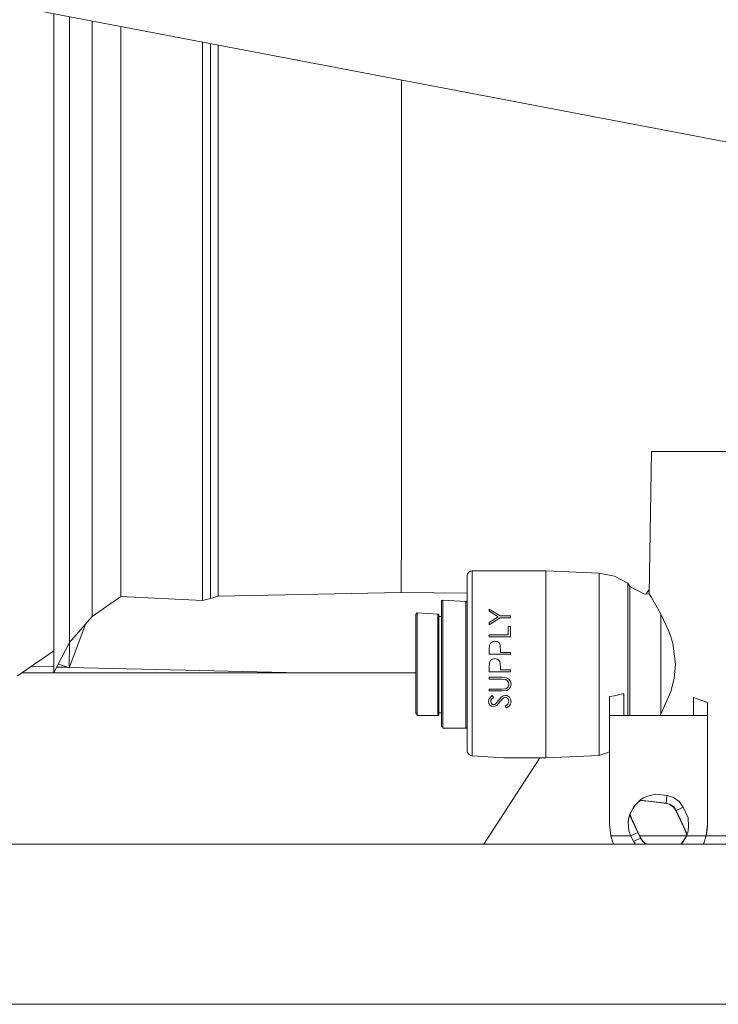
# Model space of a CAD drawing. Units: millimetres. Extents: x -1525 to 1877, y 168 to 4017.
# Drawn here: x -74 to -5, y 1333 to 1431 of the extents above; entities that cross this region are included whole.
import ezdxf

# ---------------------------------------------------------------- set-up
doc = ezdxf.new("R2010")
doc.units = ezdxf.units.MM
doc.layers.add('1', color=7, linetype='Continuous', true_color=0xffffff)

msp = doc.modelspace()

# ---------------------------------------------------------------- linework, layer by layer
at = {"layer": '1', "color": 18, "linetype": 'Continuous', "lineweight": 13}
for p, q in [((-342.850327, 1483.292215), (127.394766, 1393.564331)), ((-70.677397, 1431.358656), (-70.676848, 1414.640687)), ((-70.676455, 1431.358477), (-70.67594, 1414.649005)), ((-69.125637, 1421.614431), (-69.125929, 1431.062619)), ((-66.87684, 1430.633469), (-66.876493, 1421.744011)), ((-64.012729, 1430.086965), (-64.012408, 1421.844028)), ((-55.920448, 1424.083494), (-55.92063, 1428.542905)), ((-55.151757, 1424.084686), (-55.151932, 1428.396229)), ((-54.382786, 1414.278768), (-54.383229, 1428.249552)), ((-55.920027, 1407.160424), (-55.920448, 1424.083494)), ((-55.151515, 1414.363883), (-55.151757, 1424.084686)), ((-36.218215, 1424.174331), (-36.219887, 1412.069462)), ((-36.218215, 1424.174331), (-36.218226, 1424.783471)), ((-69.125637, 1421.614431), (-69.125012, 1401.3355)), ((-66.876493, 1421.744011), (-66.876091, 1403.735898)), ((-64.012408, 1421.844028), (-64.012021, 1404.514931)), ((-70.67655, 1396.310471), (-70.676848, 1414.640687)), ((-70.675634, 1402.236603), (-70.676016, 1414.641085)), ((-70.67594, 1414.641121), (-70.675537, 1401.554607)), ((-55.151336, 1407.224439), (-55.151515, 1414.363883)), ((-54.382786, 1414.278768), (-54.382753, 1411.849521)), ((-54.382753, 1411.849521), (-54.382548, 1398.370646)), ((-36.219887, 1412.069462), (-36.221463, 1400.689147)), ((-55.920012, 1404.710554), (-55.920027, 1407.160424)), ((-55.15128, 1398.619674), (-55.151336, 1407.224439)), ((-64.012021, 1404.514931), (-64.011976, 1389.583491)), ((-55.920012, 1404.710554), (-55.919927, 1392.180346)), ((-66.876091, 1403.735898), (-66.876046, 1388.21926)), ((-70.675537, 1401.554607), (-70.675746, 1381.375355)), ((-70.675696, 1396.318618), (-70.675634, 1402.236603)), ((-69.125168, 1386.451147), (-69.125012, 1401.3355)), ((-36.224395, 1394.248269), (-36.221463, 1400.689147)), ((-55.15128, 1398.619674), (-55.151235, 1392.299913)), ((-54.382581, 1393.652938), (-54.382548, 1398.370646)), ((-70.67655, 1396.310471), (-70.676647, 1381.367467)), ((-54.382581, 1393.652938), (-54.382637, 1385.396384)), ((-36.224395, 1394.248269), (-36.230184, 1381.545328)), ((-55.920154, 1380.831979), (-55.919927, 1392.180346)), ((-55.151369, 1385.78131), (-55.151235, 1392.299913)), ((-64.011976, 1389.583491), (-64.012289, 1378.850602)), ((-66.876046, 1388.21926), (-66.876367, 1377.065919)), ((-11.693181, 1373.864554), (-11.469512, 1387.967013)), ((-11.469512, 1387.967013), (-9.73839, 1387.967013)), ((-6.575474, 1387.967013), (-9.73839, 1387.967013)), ((-6.575474, 1387.967013), (-2.52766, 1387.967013)), ((-69.125168, 1386.451147), (-69.125317, 1371.566676)), ((-55.151369, 1385.78131), (-55.151463, 1380.993746)), ((-54.382637, 1385.396384), (-54.382872, 1380.462311)), ((-70.677117, 1371.61424), (-70.676647, 1381.367467)), ((-70.675932, 1373.631261), (-70.675851, 1381.369143)), ((-70.675746, 1381.369364), (-70.675842, 1372.068785)), ((-55.151772, 1377.296232), (-55.151463, 1380.993746)), ((-36.230184, 1381.545328), (-36.231656, 1380.439185)), ((-55.920277, 1379.333161), (-55.920154, 1380.831979)), ((-54.382872, 1380.462311), (-54.383047, 1376.818798)), ((-36.231656, 1380.439185), (-36.240242, 1373.988889)), ((-55.920277, 1379.333161), (-55.920687, 1374.395035)), ((-64.012289, 1378.850602), (-64.012907, 1373.610996)), ((-66.876367, 1377.065919), (-66.877015, 1371.620916)), ((-55.151772, 1377.296232), (-55.151995, 1374.580644)), ((-54.383494, 1374.108575), (-54.383047, 1376.818798)), ((-29.563239, 1376.007222), (-29.398432, 1376.117371)), ((-29.204028, 1376.155995), (-29.398432, 1376.117371)), ((-29.204028, 1376.155995), (-21.910075, 1376.155995)), ((-29.204028, 1375.354551), (-29.204028, 1376.155995)), ((-21.910075, 1376.155995), (-21.910075, 1375.953458)), ((-21.910075, 1376.155995), (-16.623221, 1375.922225)), ((-29.712029, 1375.648044), (-29.67336, 1375.842474)), ((-29.712029, 1374.890469), (-29.712029, 1375.648044)), ((-29.67336, 1375.842474), (-29.563239, 1376.007222)), ((-29.204028, 1373.088501), (-29.204028, 1375.354551)), ((-21.910075, 1375.953458), (-21.910075, 1375.354551)), ((-21.910075, 1375.354551), (-21.910075, 1374.385379)), ((-16.623221, 1375.922225), (-15.128816, 1375.62754)), ((-16.623221, 1375.724696), (-16.623221, 1375.922225)), ((-16.623221, 1375.140928), (-16.623221, 1375.724696)), ((-16.623221, 1374.196313), (-16.623221, 1375.140928)), ((-15.128816, 1375.62754), (-13.788941, 1374.903105)), ((-55.920877, 1373.611234), (-55.920687, 1374.395035)), ((-55.151995, 1374.580644), (-55.152182, 1373.799823)), ((-54.383494, 1374.108575), (-54.383535, 1373.867415)), ((-29.712029, 1372.748636), (-29.712029, 1374.890469)), ((-21.910075, 1373.088501), (-21.910075, 1374.385379)), ((-16.623221, 1372.932099), (-16.623221, 1374.196313)), ((-13.788941, 1374.903105), (-13.788941, 1374.728344)), ((-13.788941, 1374.903105), (-13.591751, 1374.582909)), ((-13.788941, 1374.728344), (-13.788941, 1374.209903)), ((-13.788941, 1374.209903), (-13.788941, 1373.376034)), ((-13.591751, 1374.582909), (-13.591751, 1373.255633)), ((-13.591751, 1374.582909), (-12.145827, 1373.838209)), ((-11.980797, 1373.847814), (-11.686238, 1374.302277)), ((-70.676625, 1367.791198), (-70.675932, 1373.631261)), ((-64.012907, 1373.610996), (-66.877015, 1371.620916)), ((-55.921149, 1373.214386), (-64.012907, 1373.610996)), ((-55.921149, 1373.214386), (-55.920877, 1373.611234)), ((-55.152457, 1373.404406), (-55.921149, 1373.214386)), ((-54.383676, 1373.636268), (-55.152457, 1373.404406)), ((-55.152457, 1373.404406), (-55.152372, 1373.523496)), ((-55.152372, 1373.523496), (-55.15223, 1373.731039)), ((-55.152182, 1373.799823), (-55.15223, 1373.731039)), ((-36.240242, 1373.988889), (-54.383676, 1373.636268)), ((-54.383676, 1373.636268), (-54.383535, 1373.867415)), ((-36.240242, 1373.988889), (-29.712029, 1373.92617)), ((-32.252029, 1373.107933), (-32.242361, 1373.15657)), ((-32.252029, 1373.107933), (-32.252029, 1372.569941)), ((-32.214832, 1373.197816), (-32.242361, 1373.15657)), ((-32.17363, 1373.225354), (-32.214832, 1373.197816)), ((-32.12503, 1373.23501), (-32.17363, 1373.225354)), ((-32.12503, 1373.23501), (-32.12503, 1373.09625)), ((-29.83903, 1373.09625), (-32.12503, 1373.23501)), ((-13.788941, 1373.376034), (-13.788941, 1372.250102)), ((-13.591751, 1373.255633), (-13.591751, 1370.829724)), ((-11.693181, 1373.864554), (-12.145827, 1373.838209)), ((-11.693181, 1373.864554), (-11.469512, 1373.482727)), ((-11.469512, 1373.482727), (-10.863669, 1372.427009)), ((-32.252029, 1371.04895), (-32.252029, 1372.569941)), ((-32.12503, 1373.09625), (-32.12503, 1372.685932)), ((-32.12503, 1372.685932), (-32.12503, 1372.022174)), ((-29.790428, 1373.086713), (-29.83903, 1373.09625)), ((-29.83903, 1372.022174), (-29.83903, 1373.09625)), ((-29.790428, 1373.086713), (-29.749226, 1373.059772)), ((-29.721696, 1373.019479), (-29.749226, 1373.059772)), ((-29.712029, 1372.972034), (-29.721696, 1373.019479)), ((-29.712029, 1369.592927), (-29.712029, 1372.748636)), ((-29.204028, 1369.749926), (-29.204028, 1373.088501)), ((-27.541807, 1372.349165), (-27.541807, 1372.131728)), ((-26.43132, 1371.670745), (-27.541807, 1372.349165)), ((-26.632302, 1371.576212), (-27.541807, 1372.131728)), ((-21.910075, 1373.088501), (-21.910075, 1371.520542)), ((-16.623221, 1371.403597), (-16.623221, 1372.932099)), ((-13.788941, 1372.250102), (-13.788941, 1370.904349)), ((-10.863669, 1372.427009), (-10.533024, 1371.830247)), ((-70.677117, 1371.61424), (-70.677899, 1368.226908)), ((-70.675842, 1372.068785), (-70.676558, 1366.048954)), ((-66.877015, 1371.620916), (-69.126181, 1369.041346)), ((-69.125317, 1371.566676), (-69.126181, 1369.041346)), ((-34.792028, 1371.837996), (-34.782361, 1371.886514)), ((-34.792028, 1371.409796), (-34.792028, 1371.837996)), ((-34.792028, 1371.409796), (-34.792028, 1370.199226)), ((-34.754831, 1371.927761), (-34.782361, 1371.886514)), ((-34.71363, 1371.955298), (-34.754831, 1371.927761)), ((-34.665029, 1371.964954), (-34.71363, 1371.955298)), ((-34.665029, 1371.964954), (-34.665029, 1371.85397)), ((-32.633029, 1371.85397), (-34.665029, 1371.964954)), ((-34.665029, 1371.85397), (-34.665029, 1371.525787)), ((-34.665029, 1371.525787), (-34.665029, 1370.994829)), ((-32.584429, 1371.844552), (-32.633029, 1371.85397)), ((-32.633029, 1370.994829), (-32.633029, 1371.85397)), ((-32.584429, 1371.844552), (-32.543227, 1371.817611)), ((-32.515697, 1371.777318), (-32.543227, 1371.817611)), ((-32.50603, 1371.729754), (-32.515697, 1371.777318)), ((-32.50603, 1370.89207), (-32.50603, 1371.729754)), ((-32.252029, 1371.605538), (-32.50603, 1371.605538)), ((-32.12503, 1372.022174), (-32.12503, 1371.133946)), ((-29.83903, 1370.059989), (-29.83903, 1372.022174)), ((-27.541807, 1371.019982), (-26.632302, 1371.576212)), ((-27.541807, 1370.802425), (-26.43132, 1371.480845)), ((-26.43132, 1371.670745), (-25.425142, 1371.670745)), ((-26.43132, 1371.480845), (-25.425142, 1371.480845)), ((-25.425142, 1371.480845), (-25.425142, 1371.670745)), ((-21.910075, 1369.749926), (-21.910075, 1371.520542)), ((-16.623221, 1369.677685), (-16.623221, 1371.403597)), ((-10.533024, 1371.830247), (-10.533024, 1370.316409)), ((-10.533024, 1371.830247), (-9.73839, 1370.150588)), ((-67.479257, 1370.930204), (-69.127038, 1366.516136)), ((-34.792028, 1370.199226), (-34.792028, 1368.415497)), ((-34.665029, 1370.994829), (-34.665029, 1370.284103)), ((-34.665029, 1370.284103), (-34.665029, 1369.424962)), ((-32.633029, 1369.424962), (-32.633029, 1370.994829)), ((-32.50603, 1369.361423), (-32.50603, 1370.89207)), ((-32.252029, 1371.04895), (-32.252029, 1368.807934)), ((-32.12503, 1371.133946), (-32.12503, 1370.059989)), ((-27.541807, 1370.802425), (-27.541807, 1371.019982)), ((-25.642235, 1370.612524), (-25.642235, 1369.798325)), ((-25.642235, 1370.612524), (-25.425142, 1370.612524)), ((-25.425142, 1369.608425), (-25.425142, 1370.612524)), ((-13.788941, 1370.904349), (-13.788941, 1369.362734)), ((-13.591751, 1370.829724), (-13.591751, 1367.723726)), ((-10.533024, 1370.316409), (-10.533024, 1369.604133)), ((-34.665029, 1369.424962), (-34.665029, 1368.454717)), ((-32.633029, 1367.415927), (-32.633029, 1369.424962)), ((-32.50603, 1367.402695), (-32.50603, 1369.361423)), ((-32.12503, 1370.059989), (-32.12503, 1368.847273)), ((-29.83903, 1367.548726), (-29.83903, 1370.059989)), ((-29.712029, 1365.968965), (-29.712029, 1369.592927)), ((-29.204028, 1365.915917), (-29.204028, 1369.749926)), ((-25.642235, 1369.798325), (-27.541807, 1369.798325)), ((-27.541807, 1369.608425), (-27.541807, 1369.798325)), ((-27.541807, 1369.608425), (-25.425142, 1369.608425)), ((-21.910075, 1369.749926), (-21.910075, 1367.854021)), ((-16.623221, 1367.829584), (-16.623221, 1369.677685)), ((-13.788941, 1369.362734), (-13.788941, 1367.739581)), ((-10.533024, 1369.604133), (-10.533024, 1367.614649)), ((-9.73839, 1370.150588), (-9.539904, 1369.608305)), ((-9.539904, 1369.608305), (-9.336414, 1368.926667)), ((-70.677899, 1368.226908), (-74.258044, 1365.719937)), ((-70.677671, 1368.227534), (-70.677899, 1368.226908)), ((-70.677549, 1367.066167), (-70.677671, 1368.227534)), ((-70.676573, 1368.230552), (-70.677381, 1368.228331)), ((-70.677079, 1367.419027), (-70.677381, 1368.228331)), ((-69.126181, 1369.041346), (-70.676558, 1366.048954)), ((-69.126181, 1369.041346), (-69.127038, 1366.516136)), ((-34.792028, 1368.415497), (-34.792028, 1366.367243)), ((-34.665029, 1368.454717), (-34.665029, 1367.415927)), ((-32.252029, 1368.807934), (-32.252029, 1366.234444)), ((-32.12503, 1368.847273), (-32.12503, 1367.548726)), ((-27.510006, 1368.768834), (-27.541807, 1368.286751)), ((-27.541807, 1367.871664), (-27.541807, 1368.286751)), ((-27.410476, 1368.974589), (-27.510006, 1368.768834)), ((-27.24153, 1369.115137), (-27.410476, 1368.974589)), ((-27.24153, 1369.115137), (-27.039109, 1369.171523)), ((-27.039109, 1369.171523), (-26.974056, 1369.174264)), ((-26.974056, 1369.174264), (-26.74751, 1369.134448)), ((-26.74751, 1369.134448), (-26.584288, 1369.027041)), ((-26.584288, 1369.027041), (-26.472861, 1368.860386)), ((-26.472861, 1368.860386), (-26.436834, 1368.751906)), ((-26.436834, 1368.751906), (-26.402064, 1368.212961)), ((-9.336414, 1368.926667), (-9.067265, 1366.884969)), ((-70.677079, 1367.419027), (-70.676625, 1367.791198)), ((-70.677079, 1367.419027), (-70.67661, 1367.419167)), ((-34.665029, 1367.415927), (-34.665029, 1366.354011)), ((-32.633029, 1365.315102), (-32.633029, 1367.415927)), ((-32.50603, 1365.354441), (-32.50603, 1367.402695)), ((-32.12503, 1367.548726), (-32.12503, 1366.221212)), ((-29.83903, 1364.922665), (-29.83903, 1367.548726)), ((-27.541807, 1367.871664), (-25.425142, 1367.871664)), ((-27.410476, 1367.237829), (-27.24153, 1367.378376)), ((-27.24153, 1367.378376), (-27.039109, 1367.434762)), ((-27.039109, 1367.434762), (-26.974056, 1367.437504)), ((-26.974056, 1367.437504), (-26.74751, 1367.397688)), ((-26.74751, 1367.397688), (-26.584288, 1367.2904)), ((-26.584288, 1367.2904), (-26.472861, 1367.123626)), ((-26.402064, 1368.212961), (-26.402064, 1368.061565)), ((-26.402064, 1368.061565), (-25.425142, 1368.061565)), ((-25.425142, 1367.871664), (-25.425142, 1368.061565)), ((-21.910075, 1365.915917), (-21.910075, 1367.854021)), ((-16.623221, 1365.940355), (-16.623221, 1367.829584)), ((-13.788941, 1367.739581), (-13.788941, 1366.046809)), ((-13.591751, 1367.723726), (-13.591751, 1364.473127)), ((-10.533024, 1367.614649), (-10.533024, 1366.884969)), ((-72.908413, 1366.665006), (-70.677105, 1366.611092)), ((-70.676597, 1367.067379), (-70.677549, 1367.066167)), ((-70.676558, 1366.048954), (-70.677549, 1367.066167)), ((-70.676597, 1367.06583), (-70.677549, 1367.066167)), ((-70.388918, 1366.604129), (-69.300984, 1366.577842)), ((-69.127038, 1366.516136), (-70.231512, 1366.907939)), ((-69.105764, 1366.573125), (-46.218324, 1366.020106)), ((-34.792028, 1366.367243), (-34.792028, 1364.408515)), ((-34.665029, 1366.354011), (-34.665029, 1365.315102)), ((-27.510006, 1367.032073), (-27.541807, 1366.549991)), ((-27.541807, 1366.134904), (-27.541807, 1366.549991)), ((-27.410476, 1367.237829), (-27.510006, 1367.032073)), ((-26.472861, 1367.123626), (-26.436834, 1367.015146)), ((-26.436834, 1367.015146), (-26.402064, 1366.476201)), ((-26.402064, 1366.476201), (-26.402064, 1366.324805)), ((-26.402064, 1366.324805), (-25.425142, 1366.324805)), ((-25.425142, 1366.134904), (-25.425142, 1366.324805)), ((-10.533024, 1366.884969), (-10.533024, 1364.787005)), ((-9.067265, 1366.884969), (-9.19585, 1365.480207)), ((-34.792028, 1366.020106), (-73.82938, 1366.020106)), ((-34.665029, 1365.315102), (-34.665029, 1364.344977)), ((-32.633029, 1363.485835), (-32.633029, 1365.315102)), ((-32.50603, 1363.570713), (-32.50603, 1365.354441)), ((-32.252029, 1366.234444), (-32.252029, 1363.773488)), ((-32.12503, 1366.221212), (-32.12503, 1364.922665)), ((-29.712029, 1362.503432), (-29.712029, 1365.968965)), ((-29.204028, 1362.249397), (-29.204028, 1365.915917)), ((-27.541807, 1366.134904), (-25.425142, 1366.134904)), ((-27.541807, 1365.592144), (-26.263412, 1365.592144)), ((-27.541807, 1365.402244), (-27.541807, 1365.592144)), ((-27.541807, 1365.402244), (-26.273588, 1365.402244)), ((-26.273588, 1365.402244), (-25.94498, 1365.380548)), ((-26.263412, 1365.592144), (-25.830742, 1365.545891)), ((-25.94498, 1365.380548), (-25.899526, 1365.366243)), ((-25.899526, 1365.366243), (-25.738094, 1365.270756)), ((-25.830742, 1365.545891), (-25.610741, 1365.435146)), ((-25.610741, 1365.435146), (-25.4473, 1365.245722)), ((-21.910075, 1365.915917), (-21.910075, 1364.020012)), ((-16.623221, 1364.092253), (-16.623221, 1365.940355)), ((-13.788941, 1366.046809), (-13.788941, 1364.427589)), ((-9.19585, 1365.480207), (-9.538513, 1364.165805)), ((-34.792028, 1364.408515), (-34.792028, 1362.877868)), ((-34.665029, 1364.344977), (-34.665029, 1363.485835)), ((-32.12503, 1364.922665), (-32.12503, 1363.709949)), ((-29.83903, 1362.635992), (-29.83903, 1364.922665)), ((-26.273588, 1364.425324), (-27.541807, 1364.425324)), ((-27.541807, 1364.235304), (-27.541807, 1364.425324)), ((-25.992045, 1364.433788), (-26.273588, 1364.425324)), ((-25.815848, 1364.488028), (-25.992045, 1364.433788)), ((-25.709391, 1364.577673), (-25.815848, 1364.488028)), ((-25.552342, 1364.435814), (-25.754787, 1364.295386)), ((-25.738094, 1365.270756), (-25.630668, 1365.121864)), ((-25.657544, 1364.657901), (-25.709391, 1364.577673)), ((-25.592074, 1364.857458), (-25.657544, 1364.657901)), ((-25.630668, 1365.121864), (-25.587961, 1364.923976)), ((-25.587961, 1364.923976), (-25.592074, 1364.857458)), ((-25.428612, 1364.627264), (-25.552342, 1364.435814)), ((-25.4473, 1365.245722), (-25.376072, 1365.023874)), ((-25.370868, 1364.934586), (-25.428612, 1364.627264)), ((-25.376072, 1365.023874), (-25.370868, 1364.934586)), ((-13.788941, 1364.427589), (-13.788941, 1362.875842)), ((-13.591751, 1364.473127), (-13.591751, 1361.800335)), ((-10.533024, 1364.787005), (-10.533024, 1364.165805)), ((-34.665029, 1363.485835), (-34.665029, 1362.77511)), ((-32.633029, 1362.244152), (-32.633029, 1363.485835)), ((-32.50603, 1362.360142), (-32.50603, 1363.570713)), ((-32.252029, 1363.773488), (-32.252029, 1361.850403)), ((-32.12503, 1363.709949), (-32.12503, 1362.635992)), ((-27.54695, 1363.440298), (-27.596081, 1363.210104)), ((-27.41356, 1363.627456), (-27.54695, 1363.440298)), ((-27.541807, 1364.235304), (-26.263412, 1364.235304)), ((-27.237792, 1363.773964), (-27.41356, 1363.627456)), ((-27.296184, 1363.427661), (-27.356615, 1363.320373)), ((-27.107619, 1363.602303), (-27.296184, 1363.427661)), ((-27.237792, 1363.773964), (-27.107619, 1363.602303)), ((-26.62679, 1363.302492), (-26.340771, 1363.634966)), ((-26.491955, 1363.153718), (-26.154442, 1363.535307)), ((-26.340771, 1363.634966), (-26.164938, 1363.750361)), ((-26.263412, 1364.235304), (-25.817351, 1364.273094)), ((-26.164938, 1363.750361), (-25.943708, 1363.801144)), ((-26.154442, 1363.535307), (-26.056647, 1363.590263)), ((-26.056647, 1363.590263), (-25.946675, 1363.611244)), ((-25.946675, 1363.611244), (-25.836591, 1363.592051)), ((-25.943708, 1363.801144), (-25.822073, 1363.788031)), ((-25.821993, 1363.788031), (-25.943708, 1363.801144)), ((-25.836591, 1363.592051), (-25.723157, 1363.524221)), ((-25.822073, 1363.788031), (-25.706721, 1363.7475)), ((-25.821993, 1363.788031), (-25.706721, 1363.7475)), ((-25.706721, 1363.7475), (-25.821993, 1363.788031)), ((-25.754787, 1364.295386), (-25.817351, 1364.273094)), ((-25.723157, 1363.524221), (-25.625914, 1363.384388)), ((-25.706721, 1363.7475), (-25.534123, 1363.617085)), ((-25.625914, 1363.384388), (-25.587961, 1363.196515)), ((-25.534123, 1363.617085), (-25.407963, 1363.414668)), ((-25.370868, 1363.196515), (-25.407963, 1363.414668)), ((-21.910075, 1364.020012), (-21.910075, 1362.249397)), ((-16.623221, 1362.366341), (-16.623221, 1364.092253)), ((-15.607177, 1363.671802), (-15.128261, 1363.74905)), ((-15.607177, 1363.671802), (-15.607177, 1361.800335)), ((-14.340522, 1363.940977), (-15.128261, 1363.74905)), ((-14.340522, 1363.940977), (-14.210178, 1363.940977)), ((-14.210178, 1363.940977), (-14.210178, 1361.800335)), ((-10.533024, 1361.939691), (-9.538513, 1364.165805)), ((-10.533024, 1364.165805), (-10.533024, 1362.321161)), ((-7.304675, 1363.602303), (-6.579574, 1363.321088)), ((-7.304675, 1361.800335), (-7.304675, 1363.602303)), ((-34.792028, 1362.877868), (-34.792028, 1362.040184)), ((-34.665029, 1362.77511), (-34.665029, 1362.244152)), ((-32.12503, 1362.635992), (-32.12503, 1361.747764)), ((-29.83903, 1361.084007), (-29.83903, 1362.635992)), ((-29.712029, 1359.795474), (-29.712029, 1362.503432)), ((-27.596081, 1363.210104), (-27.558029, 1363.003992)), ((-27.558029, 1363.003992), (-27.459621, 1362.842582)), ((-27.459621, 1362.842582), (-27.308151, 1362.732194)), ((-27.356615, 1363.320373), (-27.378988, 1363.188885)), ((-27.378988, 1363.188885), (-27.353076, 1363.04798)), ((-27.353076, 1363.04798), (-27.286308, 1362.949513)), ((-27.308151, 1362.732194), (-27.102107, 1362.688564)), ((-27.286308, 1362.949513), (-27.206866, 1362.896465)), ((-27.206866, 1362.896465), (-27.111012, 1362.878464)), ((-27.111012, 1362.878464), (-26.986461, 1362.904213)), ((-27.102107, 1362.688564), (-26.930887, 1362.719797)), ((-26.986461, 1362.904213), (-26.837524, 1363.017939)), ((-26.930887, 1362.719797), (-26.779858, 1362.806819)), ((-26.837524, 1363.017939), (-26.62679, 1363.302492)), ((-26.779858, 1362.806819), (-26.491955, 1363.153718)), ((-25.700236, 1362.918876), (-25.940739, 1362.731837)), ((-25.833465, 1362.552904), (-25.940739, 1362.731837)), ((-25.833465, 1362.552904), (-25.563849, 1362.742208)), ((-25.605928, 1363.080405), (-25.700236, 1362.918876)), ((-25.587961, 1363.196515), (-25.605928, 1363.080405)), ((-25.563849, 1362.742208), (-25.423089, 1362.942003)), ((-25.423089, 1362.942003), (-25.370868, 1363.196515)), ((-13.788941, 1362.875842), (-13.788941, 1361.800335)), ((-5.907675, 1363.104008), (-6.579574, 1363.321088)), ((-5.907675, 1361.800335), (-5.907675, 1363.104008)), ((-34.792028, 1362.040184), (-34.782361, 1361.99262)), ((-34.782361, 1361.99262), (-34.754831, 1361.952327)), ((-34.71363, 1361.925386), (-34.754831, 1361.952327)), ((-34.665029, 1361.804985), (-34.71363, 1361.925386)), ((-34.665029, 1362.244152), (-34.665029, 1361.915968)), ((-34.665029, 1361.915968), (-34.665029, 1361.804985)), ((-32.633029, 1361.804985), (-34.665029, 1361.804985)), ((-32.633029, 1361.804985), (-32.633029, 1362.244152)), ((-32.584429, 1361.81464), (-32.633029, 1361.804985)), ((-32.584429, 1361.81464), (-32.543227, 1361.842178)), ((-32.543227, 1361.842178), (-32.515697, 1361.883424)), ((-32.50603, 1361.931942), (-32.515697, 1361.883424)), ((-32.50603, 1361.931942), (-32.50603, 1362.360142)), ((-32.252029, 1362.05902), (-32.50603, 1362.05902)), ((-32.252029, 1361.850403), (-32.252029, 1360.797904)), ((-32.12503, 1361.747764), (-32.12503, 1361.084007)), ((-29.204028, 1359.384559), (-29.204028, 1362.249397)), ((-21.910075, 1362.249397), (-21.910075, 1360.681437)), ((-16.623221, 1360.83784), (-16.623221, 1362.366341)), ((-15.607177, 1361.800335), (-15.607177, 1351.009987)), ((-14.210178, 1361.800335), (-15.607177, 1361.800335)), ((-14.210178, 1361.800335), (-7.304675, 1361.800335)), ((-10.609293, 1361.800335), (-10.533024, 1361.939691)), ((-10.533024, 1362.321161), (-10.533024, 1361.939691)), ((-7.304675, 1361.800335), (-5.907675, 1361.800335)), ((-5.907675, 1361.800335), (-5.907675, 1351.009987)), ((-32.252029, 1360.797904), (-32.242361, 1360.750459)), ((-32.242361, 1360.750459), (-32.214832, 1360.710166)), ((-32.17363, 1360.683225), (-32.214832, 1360.710166)), ((-32.12503, 1360.534929), (-32.17363, 1360.683225)), ((-32.12503, 1361.084007), (-32.12503, 1360.673688)), ((-32.12503, 1360.673688), (-32.12503, 1360.534929)), ((-29.83903, 1360.534929), (-32.12503, 1360.534929)), ((-29.83903, 1360.534929), (-29.83903, 1361.084007)), ((-29.790428, 1360.544585), (-29.83903, 1360.534929)), ((-29.790428, 1360.544585), (-29.749226, 1360.572122)), ((-29.749226, 1360.572122), (-29.721696, 1360.613368)), ((-29.712029, 1360.662006), (-29.721696, 1360.613368)), ((-21.910075, 1359.384559), (-21.910075, 1360.681437)), ((-16.623221, 1359.573625), (-16.623221, 1360.83784)), ((-29.712029, 1358.313344), (-29.712029, 1359.795474)), ((-16.623221, 1358.629011), (-16.623221, 1359.573625)), ((-29.204028, 1357.81648), (-29.204028, 1359.384559)), ((-21.910075, 1358.415388), (-21.910075, 1359.384559)), ((-16.623221, 1358.045243), (-16.623221, 1358.629011)), ((-29.712029, 1358.313344), (-29.67336, 1358.123206)), ((-29.67336, 1358.123206), (-29.563239, 1357.962035)), ((-29.398432, 1357.854269), (-29.563239, 1357.962035)), ((-29.204028, 1357.81648), (-29.398432, 1357.854269)), ((-29.204028, 1357.81648), (-26.079277, 1357.620142)), ((-28.052163, 1349.051975), (-22.502224, 1357.614744)), ((-26.063187, 1357.619666), (-26.079277, 1357.620142)), ((-26.052816, 1357.619546), (-26.063187, 1357.619666)), ((-26.052816, 1357.619546), (-21.910075, 1357.613944)), ((-21.910075, 1357.81648), (-21.910075, 1358.415388)), ((-21.910075, 1357.613944), (-16.623221, 1357.847713)), ((-21.910075, 1357.613944), (-21.910075, 1357.81648)), ((-16.623221, 1357.847713), (-15.607177, 1358.190797)), ((-16.623221, 1358.045243), (-16.623221, 1357.847713)), ((-12.401056, 1353.535198), (-12.248139, 1353.627943)), ((-12.248139, 1353.627943), (-11.866829, 1353.810094)), ((-11.866829, 1353.810094), (-11.057268, 1354.006074)), ((-11.057268, 1354.006074), (-9.918367, 1353.868626)), ((-9.918367, 1353.868626), (-9.953324, 1353.579067)), ((-9.918367, 1353.868626), (-9.261387, 1353.672765)), ((-9.261387, 1353.672765), (-8.70691, 1353.269599)), ((-13.415264, 1352.379225), (-13.202427, 1352.775835)), ((-13.304914, 1352.573536), (-13.180016, 1352.759503)), ((-13.202427, 1352.775835), (-12.890753, 1353.10068)), ((-13.180016, 1352.759503), (-13.041558, 1352.935694)), ((-13.041558, 1352.935694), (-12.890753, 1353.10068)), ((-12.890753, 1353.10068), (-12.565597, 1353.420757)), ((-12.890753, 1353.10068), (-12.729009, 1353.253029)), ((-12.729009, 1353.253029), (-12.644516, 1353.324197)), ((-12.644516, 1353.324197), (-12.62305, 1353.341483)), ((-12.62305, 1353.341483), (-12.601453, 1353.35841)), ((-12.601453, 1353.35841), (-12.579729, 1353.375219)), ((-12.579729, 1353.375219), (-12.557881, 1353.391908)), ((-12.565597, 1353.420757), (-12.547806, 1353.43387)), ((-12.565597, 1353.420757), (-12.557881, 1353.391908)), ((-12.565597, 1353.420757), (-10.009713, 1353.112124)), ((-12.557881, 1353.391908), (-12.508735, 1353.385948)), ((-12.547806, 1353.43387), (-12.496484, 1353.470825)), ((-12.508735, 1353.385948), (-12.45959, 1353.379987)), ((-12.496484, 1353.470825), (-12.401056, 1353.535198)), ((-12.45959, 1353.379987), (-12.361299, 1353.368066)), ((-12.361299, 1353.368066), (-12.164718, 1353.344344)), ((-12.164718, 1353.344344), (-11.771554, 1353.296898)), ((-11.771554, 1353.296898), (-10.985228, 1353.202008)), ((-10.985228, 1353.202008), (-10.198902, 1353.106998)), ((-10.198902, 1353.106998), (-10.013035, 1353.084587)), ((-10.013035, 1353.084587), (-10.009713, 1353.112124)), ((-10.013035, 1353.084587), (-9.804611, 1353.041075)), ((-10.009713, 1353.112124), (-10.00276, 1353.169702)), ((-10.009713, 1353.112124), (-9.5991, 1352.989696)), ((-9.982958, 1353.333615), (-10.00276, 1353.169702)), ((-9.953324, 1353.579067), (-9.982958, 1353.333615)), ((-9.804611, 1353.041075), (-9.607746, 1352.963112)), ((-9.607746, 1352.963112), (-9.27098, 1352.716945)), ((-9.5991, 1352.989696), (-9.252552, 1352.737688)), ((-9.140352, 1352.558039), (-9.27098, 1352.716945)), ((-9.009511, 1352.384828), (-9.252552, 1352.737688)), ((-8.70691, 1353.269599), (-8.318044, 1352.705024)), ((-8.318044, 1352.705024), (-8.582657, 1352.582596)), ((-7.836015, 1351.664089), (-8.318044, 1352.705024)), ((-13.711611, 1351.639055), (-13.774435, 1351.186417)), ((-13.711611, 1351.639055), (-13.718731, 1351.605318)), ((-13.677681, 1351.779245), (-13.711611, 1351.639055)), ((-13.645788, 1351.88999), (-13.677681, 1351.779245)), ((-13.626576, 1351.949953), (-13.645788, 1351.88999)), ((-13.619462, 1351.971172), (-13.626576, 1351.949953)), ((-13.619462, 1351.971172), (-13.415264, 1352.379225)), ((-13.619462, 1351.971172), (-13.589648, 1351.972722)), ((-12.537707, 1349.635027), (-13.619462, 1351.971172)), ((-13.589648, 1351.972722), (-13.580604, 1351.998709)), ((-13.568847, 1351.92778), (-13.589648, 1351.972722)), ((-13.580604, 1351.998709), (-13.57131, 1352.024458)), ((-13.57131, 1352.024458), (-13.561768, 1352.050327)), ((-13.548046, 1351.882957), (-13.568847, 1351.92778)), ((-13.561768, 1352.050327), (-13.551977, 1352.076076)), ((-13.551977, 1352.076076), (-13.510332, 1352.178358)), ((-13.506446, 1351.793073), (-13.548046, 1351.882957)), ((-13.510332, 1352.178358), (-13.415264, 1352.379225)), ((-13.423244, 1351.613425), (-13.506446, 1351.793073)), ((-13.415264, 1352.379225), (-13.304914, 1352.573536)), ((-9.034654, 1352.373265), (-9.140352, 1352.558039)), ((-9.034654, 1352.373265), (-9.009511, 1352.384828)), ((-8.623181, 1351.484679), (-9.034654, 1352.373265)), ((-9.009511, 1352.384828), (-8.956876, 1352.409266)), ((-7.927756, 1350.048684), (-9.009511, 1352.384828)), ((-8.956876, 1352.409266), (-8.806985, 1352.478646)), ((-8.806985, 1352.478646), (-8.582657, 1352.582596)), ((-7.836015, 1351.664089), (-7.772783, 1350.833558)), ((-15.607177, 1351.009987), (-15.475231, 1349.88644)), ((-13.774435, 1351.186417), (-13.718731, 1351.605318)), ((-13.774435, 1351.186417), (-13.711203, 1350.355886)), ((-13.256841, 1351.254009), (-13.423244, 1351.613425)), ((-12.924036, 1350.535296), (-13.256841, 1351.254009)), ((-8.290376, 1350.765847), (-8.623181, 1351.484679)), ((-8.123973, 1350.40655), (-8.290376, 1350.765847)), ((-7.772783, 1350.833558), (-7.835606, 1350.38092)), ((-7.772783, 1350.833558), (-7.828487, 1350.414656)), ((-5.907675, 1351.009987), (-6.039621, 1349.88644)), ((-5.907675, 1351.009987), (-5.94083, 1350.443862)), ((-15.475231, 1349.88644), (-13.493823, 1349.88644)), ((-15.475231, 1349.88644), (-15.238012, 1349.154018)), ((-13.493823, 1349.88644), (-13.711203, 1350.355886)), ((-13.493823, 1349.88644), (-13.22921, 1350.008987)), ((-13.229174, 1349.314831), (-13.493823, 1349.88644)), ((-13.22921, 1350.008987), (-13.004882, 1350.112818)), ((-13.004882, 1350.112818), (-12.854991, 1350.182198)), ((-12.623561, 1349.88644), (-12.924036, 1350.535296)), ((-12.854991, 1350.182198), (-12.802385, 1350.206623)), ((-12.623561, 1349.88644), (-12.113628, 1349.88644)), ((-12.512564, 1349.64671), (-12.623561, 1349.88644)), ((-12.113628, 1349.88644), (-12.030621, 1349.88644)), ((-12.030621, 1349.88644), (-11.429055, 1349.88644)), ((-11.429055, 1349.88644), (-11.428195, 1349.88644)), ((-11.428195, 1349.88644), (-11.354246, 1349.88644)), ((-10.79723, 1349.88644), (-11.354246, 1349.88644)), ((-10.671695, 1349.88644), (-10.79723, 1349.88644)), ((-10.671695, 1349.88644), (-10.068931, 1349.88644)), ((-10.068931, 1349.88644), (-9.596069, 1349.88644)), ((-9.596069, 1349.88644), (-9.187719, 1349.88644)), ((-9.187719, 1349.88644), (-9.177027, 1349.88644)), ((-9.177027, 1349.88644), (-9.057774, 1349.88644)), ((-9.057774, 1349.88644), (-8.957624, 1349.88644)), ((-8.957624, 1349.88644), (-8.937218, 1349.88644)), ((-8.937218, 1349.88644), (-8.808241, 1349.88644)), ((-8.808241, 1349.88644), (-8.706246, 1349.88644)), ((-8.706246, 1349.88644), (-8.667069, 1349.88644)), ((-8.667069, 1349.88644), (-8.538065, 1349.88644)), ((-8.538065, 1349.88644), (-8.495427, 1349.88644)), ((-8.495427, 1349.88644), (-8.376606, 1349.88644)), ((-8.376606, 1349.88644), (-8.355957, 1349.88644)), ((-8.355957, 1349.88644), (-8.248378, 1349.88644)), ((-7.98818, 1349.88644), (-8.344791, 1349.24414)), ((-8.236506, 1349.88644), (-8.248378, 1349.88644)), ((-8.185118, 1349.88644), (-8.236506, 1349.88644)), ((-8.096411, 1349.711441), (-8.191099, 1349.532388)), ((-8.122622, 1349.88644), (-8.185118, 1349.88644)), ((-8.040772, 1350.226901), (-8.123973, 1350.40655)), ((-8.072934, 1349.88644), (-8.122622, 1349.88644)), ((-8.096411, 1349.711441), (-7.927756, 1350.048684)), ((-8.018099, 1349.88644), (-8.096411, 1349.711441)), ((-8.018099, 1349.88644), (-8.072934, 1349.88644)), ((-7.999171, 1350.137018), (-8.040772, 1350.226901)), ((-8.018099, 1349.88644), (-7.99524, 1349.943899)), ((-7.97837, 1350.092076), (-7.999171, 1350.137018)), ((-7.985449, 1349.969648), (-7.99524, 1349.943899)), ((-7.98818, 1349.88644), (-7.936818, 1350.030562)), ((-6.039621, 1349.88644), (-7.98818, 1349.88644)), ((-7.975907, 1349.995397), (-7.985449, 1349.969648)), ((-7.95757, 1350.047134), (-7.97837, 1350.092076)), ((-7.966614, 1350.021265), (-7.975907, 1349.995397)), ((-7.95757, 1350.047134), (-7.966614, 1350.021265)), ((-7.95757, 1350.047134), (-7.927756, 1350.048684)), ((-7.920641, 1350.069903), (-7.927756, 1350.048684)), ((-7.901429, 1350.129865), (-7.920641, 1350.069903)), ((-7.869537, 1350.24073), (-7.901429, 1350.129865)), ((-7.835606, 1350.38092), (-7.869537, 1350.24073)), ((-7.828487, 1350.414656), (-7.835606, 1350.38092)), ((-6.276841, 1349.154018), (-6.039621, 1349.88644)), ((-6.039621, 1349.88644), (-5.94083, 1350.443862)), ((-6.039621, 1349.88644), (-2.52766, 1349.88644)), ((0, 1349.051975), (-101.436153, 1349.051975)), ((-15.238012, 1349.154018), (-15.171678, 1349.051975)), ((-15.238012, 1349.154018), (-15.169827, 1349.051975)), ((-13.229174, 1349.314831), (-12.964561, 1349.437378)), ((-13.048125, 1349.051975), (-13.229174, 1349.314831)), ((-12.740233, 1349.541329), (-12.964561, 1349.437378)), ((-12.590341, 1349.610709), (-12.740233, 1349.541329)), ((-12.537707, 1349.635027), (-12.590341, 1349.610709)), ((-12.537707, 1349.635027), (-12.512564, 1349.64671)), ((-12.294666, 1349.282168), (-12.537707, 1349.635027)), ((-12.276238, 1349.303029), (-12.512564, 1349.64671)), ((-11.977967, 1349.051975), (-12.294666, 1349.282168)), ((-11.939472, 1349.056862), (-12.276238, 1349.303029)), ((-11.923165, 1349.051975), (-11.939472, 1349.056862)), ((-8.367201, 1349.260353), (-8.534484, 1349.051975)), ((-8.528965, 1349.051975), (-8.344791, 1349.24414)), ((-8.298079, 1349.359654), (-8.367201, 1349.260353)), ((-8.191099, 1349.532388), (-8.344791, 1349.24414)), ((-8.298079, 1349.359654), (-8.191099, 1349.532388)), ((-6.345026, 1349.051975), (-6.276841, 1349.154018)), ((-6.327253, 1349.051975), (-6.279177, 1349.148415)), ((-6.279177, 1349.148415), (-6.276841, 1349.154018)), ((-6.279177, 1349.148415), (-6.277847, 1349.152512)), ((-134.922126, 1333.176993), (0, 1333.176993))]:
    msp.add_line(p, q, dxfattribs=at)

doc.saveas('drawing.dxf')
